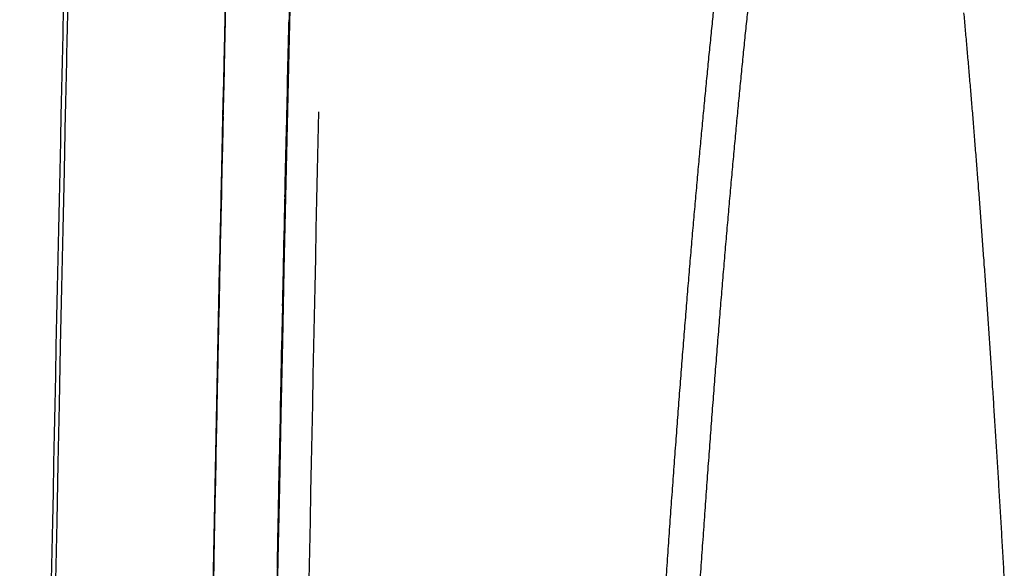
# Model space of a CAD drawing. Extents: x 594 to 2359, y 202 to 1106.
# Drawn here: x 594 to 606, y 679 to 685 of the extents above; entities that cross this region are included whole.
import ezdxf

# ---------------------------------------------------------------- set-up
doc = ezdxf.new("R2010")
doc.units = 0
doc.layers.get('0').update_dxf_attribs({"linetype": 'CONTINUOUS'})
doc.layers.add('PV-253A', color=7, linetype='CONTINUOUS')

# ---------------------------------------------------------------- blocks, each defined once
blk = doc.blocks.new('A$C5b8ae56f')
at = {"layer": 'PV-253A'}
for centre, major_axis, ratio, start_param, end_param in [((339.523, 387.081), (0.025, -828.327), 0.409825, -1.625953, -1.6244), ((1917.653, 388.907), (-1915.718, 0), 0.999797, -0.022865, -0.022597), ((1917.653, 388.846), (0, 1917.4), 0.999123, 1.547967, 1.548084), ((1917.653, 388.856), (0, 1915.471), 0.999737, 1.547985, 1.548201), ((1917.653, 388.848), (0, 1917.337), 0.999156, 1.548084, 1.548206), ((1917.653, 388.906), (-1915.718, 0), 0.9998, -0.022597, -0.022326), ((1917.653, 388.849), (0, 1917.279), 0.999186, 1.548206, 1.548333), ((1917.653, 388.856), (0, 1915.464), 0.999741, 1.548201, 1.548418), ((1917.653, 388.85), (0, 1917.224), 0.999214, 1.548333, 1.548464), ((1917.653, 388.906), (-1915.718, 0), 0.999804, -0.022326, -0.022052), ((1917.653, 388.851), (0, 1917.174), 0.999241, 1.548464, 1.548599), ((1917.653, 388.856), (0, 1915.457), 0.999744, 1.548418, 1.548637), ((1917.653, 388.852), (0, 1917.126), 0.999265, 1.548599, 1.548739), ((1917.653, 388.857), (0, 1915.451), 0.999748, 1.548637, 1.548857), ((1917.653, 388.906), (-1915.718, 0), 0.999808, -0.022052, -0.021776), ((1917.653, 388.853), (0, 1917.082), 0.999288, 1.548739, 1.548883), ((1917.653, 388.854), (0, 1917.041), 0.99931, 1.548883, 1.549031), ((1917.653, 388.857), (0, 1915.444), 0.999752, 1.548857, 1.549079), ((1917.653, 388.906), (-1915.718, 0), 0.999811, -0.021776, -0.021496), ((1917.653, 388.855), (0, 1917.001), 0.99933, 1.549031, 1.549184), ((1917.653, 388.857), (0, 1915.437), 0.999755, 1.549079, 1.549303), ((1917.653, 388.856), (0, 1916.965), 0.99935, 1.549184, 1.549341), ((1917.653, 388.906), (-1915.718, 0), 0.999815, -0.021496, -0.021213), ((1917.653, 388.857), (0, 1916.93), 0.999368, 1.549341, 1.549502), ((1917.653, 388.857), (0, 1915.43), 0.999759, 1.549303, 1.549527), ((1917.653, 388.857), (0, 1916.897), 0.999385, 1.549502, 1.549668), ((1917.653, 388.857), (0, 1915.424), 0.999762, 1.549527, 1.549753), ((1917.653, 388.906), (-1915.718, 0), 0.999818, -0.021213, -0.020928), ((1917.653, 388.858), (0, 1916.865), 0.999401, 1.549668, 1.549838), ((1917.653, 388.857), (0, 1915.417), 0.999765, 1.549753, 1.549981), ((1917.653, 388.905), (-1915.718, 0), 0.999822, -0.020928, -0.020639), ((1917.653, 388.859), (0, 1916.836), 0.999417, 1.549838, 1.550012), ((1917.653, 388.859), (0, 1916.807), 0.999432, 1.550012, 1.55019), ((1917.653, 388.857), (0, 1915.411), 0.999769, 1.549981, 1.55021), ((1917.653, 388.905), (-1915.718, 0), 0.999825, -0.020639, -0.020348), ((1917.653, 388.86), (0, 1916.78), 0.999446, 1.55019, 1.550372), ((1917.653, 388.857), (0, 1915.405), 0.999772, 1.55021, 1.55044), ((1917.653, 388.86), (0, 1916.754), 0.999459, 1.550372, 1.550559), ((1917.653, 388.905), (-1915.718, 0), 0.999828, -0.020348, -0.020054), ((1917.653, 388.858), (0, 1915.398), 0.999775, 1.55044, 1.550672), ((1917.653, 388.861), (0, 1916.73), 0.999472, 1.550559, 1.550749), ((1917.653, 388.858), (0, 1915.392), 0.999779, 1.550672, 1.550906), ((1917.653, 388.905), (-1915.718, 0), 0.999832, -0.020054, -0.019756), ((1917.653, 388.861), (0, 1916.706), 0.999484, 1.550749, 1.550944), ((1917.653, 388.862), (0, 1916.684), 0.999496, 1.550944, 1.551142), ((1917.653, 388.858), (0, 1915.386), 0.999782, 1.550906, 1.55114), ((1917.653, 388.905), (-1915.718, 0), 0.999835, -0.019756, -0.019456), ((1917.653, 388.862), (0, 1916.662), 0.999508, 1.551142, 1.551345), ((1917.653, 388.858), (0, 1915.38), 0.999785, 1.55114, 1.551376), ((1917.653, 388.905), (-1915.718, 0), 0.999838, -0.019456, -0.019153), ((1917.653, 388.862), (0, 1916.641), 0.999518, 1.551345, 1.551551)]:
    blk.add_ellipse(centre, major_axis=major_axis, ratio=ratio, start_param=start_param, end_param=end_param, dxfattribs=at)
at = {"layer": 'PV-253A', "extrusion": (0, 0, -1)}
for centre, major_axis, ratio, start_param, end_param in [((1917.653, 388.926), (1915.718, 0), 0.999257, -3.118818, -3.118694), ((1917.653, 388.856), (0, 1916.221), 0.999737, -1.548209, -1.547993), ((1917.653, 388.924), (1915.718, 0), 0.999294, -3.118949, -3.118818), ((1917.653, 388.923), (1915.718, 0), 0.999328, -3.119085, -3.118949), ((1917.653, 388.856), (0, 1916.214), 0.999741, -1.548427, -1.548209), ((1917.653, 388.922), (1915.718, 0), 0.99936, -3.119227, -3.119085), ((1917.653, 388.856), (0, 1916.208), 0.999744, -1.548646, -1.548427), ((1917.653, 388.92), (1915.718, 0), 0.999389, -3.119375, -3.119227), ((1917.653, 388.919), (1915.718, 0), 0.999416, -3.119528, -3.119375), ((1917.653, 388.857), (0, 1916.201), 0.999748, -1.548866, -1.548646), ((1917.653, 388.918), (1915.718, 0), 0.999441, -3.119688, -3.119528), ((1917.653, 388.857), (0, 1916.194), 0.999752, -1.549088, -1.548866), ((1917.653, 388.917), (1915.718, 0), 0.999465, -3.119854, -3.119688), ((1917.653, 388.916), (1915.718, 0), 0.999487, -3.120025, -3.119854), ((1917.653, 388.857), (0, 1916.187), 0.999755, -1.549311, -1.549088), ((1917.653, 388.915), (1915.718, 0), 0.999507, -3.120203, -3.120025), ((1917.653, 388.857), (0, 1916.181), 0.999759, -1.549536, -1.549311), ((1917.653, 388.914), (1915.718, 0), 0.999527, -3.120387, -3.120203), ((1917.653, 388.857), (0, 1916.174), 0.999762, -1.549762, -1.549536), ((1917.653, 388.914), (1915.718, 0), 0.999545, -3.120576, -3.120387), ((1917.653, 388.857), (0, 1916.168), 0.999765, -1.549989, -1.549762), ((1917.653, 388.913), (1915.718, 0), 0.999563, -3.120772, -3.120576), ((1917.653, 388.912), (1915.718, 0), 0.999579, -3.120974, -3.120772), ((1917.653, 388.857), (0, 1916.161), 0.999769, -1.550218, -1.549989), ((1917.653, 388.857), (0, 1916.155), 0.999772, -1.550448, -1.550218), ((1917.653, 388.912), (1915.718, 0), 0.999595, -3.121182, -3.120974), ((1917.653, 388.911), (1915.718, 0), 0.99961, -3.121396, -3.121182), ((1917.653, 388.858), (0, 1916.148), 0.999775, -1.55068, -1.550448), ((1917.653, 388.911), (1915.718, 0), 0.999624, -3.121617, -3.121396), ((1917.653, 388.858), (0, 1916.142), 0.999779, -1.550913, -1.55068), ((1917.653, 388.91), (1915.718, 0), 0.999637, -3.121843, -3.121617), ((1917.653, 388.858), (0, 1916.136), 0.999782, -1.551148, -1.550913), ((1917.653, 388.91), (1915.718, 0), 0.99965, -3.122076, -3.121843), ((1917.653, 388.858), (0, 1916.13), 0.999785, -1.551384, -1.551148), ((1917.653, 388.909), (1915.718, 0), 0.999662, -3.122315, -3.122076)]:
    blk.add_ellipse(centre, major_axis=major_axis, ratio=ratio, start_param=start_param, end_param=end_param, dxfattribs=at)
at = {"layer": 'PV-253A'}
for points, knots in [([(2.685, 388.432), (2.686, 429.905), (4.031, 471.377), (6.723, 512.763), (6.75, 513.18), (6.778, 513.598), (6.805, 514.016)], [10.821005, 10.821005, 10.821005, 10.821005, 23.262799, 23.262799, 23.262799, 23.388396, 23.388396, 23.388396, 23.388396]), ([(5.868, 498.8), (5.855, 498.578), (5.843, 498.356), (5.83, 498.134), (3.734, 461.607), (2.686, 425.02), (2.685, 388.432)], [0, 0, 0, 0, 0.066667, 0.066667, 0.066667, 11.04291, 11.04291, 11.04291, 11.04291]), ([(2.522, 436.335), (2.527, 436.522), (2.531, 436.706), (2.538, 436.992), (2.541, 437.093), (2.541, 437.086), (2.54, 437.051), (2.527, 436.542), (2.519, 436.231), (2.495, 435.233), (2.48, 434.631), (2.449, 433.298), (2.425, 432.283), (2.363, 429.43), (2.326, 427.682), (2.259, 424.206), (2.225, 422.271), (2.166, 418.747), (2.15, 417.689), (2.127, 416.064)], [-11.359883, -11.359883, -11.359883, -11.359883, -8.934724, -8.934724, -6.403451, -6.403451, -5.07302, -5.07302, -4.239199, -4.239199, -3.409208, -3.409208, -2.507157, -2.507157, -1.584036, -1.584036, -0.836671, -0.836671, 0, 0, 0, 0]), ([(2.25, 423.651), (2.289, 425.765), (2.33, 427.879), (2.421, 432.107), (2.47, 434.221), (2.522, 436.335)], [-2.771181, -2.771181, -2.771181, -2.771181, -1.385601, -1.385601, 0, 0, 0, 0]), ([(0.493, 431.45), (0.498, 431.665), (0.503, 431.879), (0.513, 432.307), (0.517, 432.521), (0.522, 432.735)], [-0.1286093, -0.1286093, -0.1286093, -0.1286093, -0.0643053, -0.0643053, -0.0000013, -0.0000013, -0.0000013, -0.0000013]), ([(8.202, 432.526), (8.205, 432.562), (8.209, 432.598), (8.217, 432.671), (8.221, 432.707), (8.224, 432.744)], [0.00004669, 0.00004669, 0.00004669, 0.00004669, 0.0124396, 0.0124396, 0.02484023, 0.02484023, 0.02484023, 0.02484023]), ([(8.606, 432.526), (8.61, 432.562), (8.614, 432.598), (8.621, 432.671), (8.625, 432.707), (8.629, 432.744)], [0.00001065, 0.00001065, 0.00001065, 0.00001065, 0.01240665, 0.01240665, 0.02480428, 0.02480428, 0.02480428, 0.02480428]), ([(11.173, 432.629), (11.176, 432.597), (11.179, 432.565), (11.185, 432.501), (11.188, 432.469), (11.19, 432.437)], [0.00005519, 0.00005519, 0.00005519, 0.00005519, 0.01143054, 0.01143054, 0.02281358, 0.02281358, 0.02281358, 0.02281358]), ([(8.179, 432.304), (8.183, 432.341), (8.187, 432.378), (8.194, 432.452), (8.198, 432.489), (8.202, 432.526)], [0.00004639, 0.00004639, 0.00004639, 0.00004639, 0.01258534, 0.01258534, 0.02513186, 0.02513186, 0.02513186, 0.02513186]), ([(8.583, 432.304), (8.587, 432.341), (8.591, 432.378), (8.598, 432.452), (8.602, 432.489), (8.606, 432.526)], [0.00001064, 0.00001064, 0.00001064, 0.00001064, 0.01255262, 0.01255262, 0.0250962, 0.0250962, 0.0250962, 0.0250962]), ([(11.19, 432.437), (11.193, 432.405), (11.196, 432.373), (11.202, 432.308), (11.205, 432.275), (11.208, 432.243)], [0.00005501, 0.00005501, 0.00005501, 0.00005501, 0.01151975, 0.01151975, 0.02299206, 0.02299206, 0.02299206, 0.02299206]), ([(8.156, 432.078), (8.16, 432.116), (8.164, 432.154), (8.171, 432.229), (8.175, 432.266), (8.179, 432.304)], [0.00004608, 0.00004608, 0.00004608, 0.00004608, 0.01273004, 0.01273004, 0.02542143, 0.02542143, 0.02542143, 0.02542143]), ([(8.561, 432.078), (8.565, 432.116), (8.568, 432.154), (8.576, 432.229), (8.58, 432.266), (8.583, 432.304)], [0.00001064, 0.00001064, 0.00001064, 0.00001064, 0.01269756, 0.01269756, 0.02538607, 0.02538607, 0.02538607, 0.02538607]), ([(11.208, 432.243), (11.211, 432.21), (11.213, 432.177), (11.219, 432.112), (11.222, 432.079), (11.225, 432.046)], [0.00005482, 0.00005482, 0.00005482, 0.00005482, 0.01160861, 0.01160861, 0.02316985, 0.02316985, 0.02316985, 0.02316985]), ([(8.134, 431.85), (8.138, 431.888), (8.141, 431.926), (8.149, 432.002), (8.153, 432.04), (8.156, 432.078)], [0.00004577, 0.00004577, 0.00004577, 0.00004577, 0.01287844, 0.01287844, 0.0257184, 0.0257184, 0.0257184, 0.0257184]), ([(8.538, 431.85), (8.542, 431.888), (8.546, 431.926), (8.553, 432.002), (8.557, 432.04), (8.561, 432.078)], [0.00001063, 0.00001063, 0.00001063, 0.00001063, 0.0128462, 0.0128462, 0.02568334, 0.02568334, 0.02568334, 0.02568334]), ([(11.225, 432.046), (11.228, 432.013), (11.231, 431.98), (11.236, 431.913), (11.239, 431.88), (11.242, 431.847)], [0.00005463, 0.00005463, 0.00005463, 0.00005463, 0.01169619, 0.01169619, 0.02334509, 0.02334509, 0.02334509, 0.02334509]), ([(8.111, 431.617), (8.115, 431.656), (8.119, 431.695), (8.126, 431.772), (8.13, 431.811), (8.134, 431.85)], [0.00004545, 0.00004545, 0.00004545, 0.00004545, 0.0130267, 0.0130267, 0.02601509, 0.02601509, 0.02601509, 0.02601509]), ([(8.516, 431.617), (8.519, 431.656), (8.523, 431.695), (8.531, 431.772), (8.534, 431.811), (8.538, 431.85)], [0.00001062, 0.00001062, 0.00001062, 0.00001062, 0.01299471, 0.01299471, 0.02598034, 0.02598034, 0.02598034, 0.02598034]), ([(11.242, 431.847), (11.245, 431.813), (11.248, 431.78), (11.253, 431.713), (11.256, 431.679), (11.259, 431.646)], [0.00005443, 0.00005443, 0.00005443, 0.00005443, 0.01178464, 0.01178464, 0.02352208, 0.02352208, 0.02352208, 0.02352208]), ([(8.089, 431.381), (8.092, 431.42), (8.096, 431.46), (8.104, 431.538), (8.107, 431.578), (8.111, 431.617)], [0.00004514, 0.00004514, 0.00004514, 0.00004514, 0.01317576, 0.01317576, 0.0263134, 0.0263134, 0.0263134, 0.0263134]), ([(8.493, 431.381), (8.497, 431.42), (8.501, 431.46), (8.508, 431.538), (8.512, 431.578), (8.516, 431.617)], [0.00001061, 0.00001061, 0.00001061, 0.00001061, 0.01314402, 0.01314402, 0.02627895, 0.02627895, 0.02627895, 0.02627895]), ([(11.259, 431.646), (11.262, 431.612), (11.265, 431.578), (11.27, 431.51), (11.273, 431.476), (11.276, 431.442)], [0.00005424, 0.00005424, 0.00005424, 0.00005424, 0.01187307, 0.01187307, 0.02369902, 0.02369902, 0.02369902, 0.02369902]), ([(0, 387.122), (0.001, 394.514), (0.042, 401.906), (0.207, 416.684), (0.33, 424.07), (0.493, 431.45)], [-4.435, -4.435, -4.435, -4.435, -2.217404, -2.217404, -0.000001, -0.000001, -0.000001, -0.000001]), ([(3.052, 387.122), (3.053, 394.515), (3.094, 401.908), (3.257, 416.687), (3.379, 424.074), (3.541, 431.456)], [-4.435513, -4.435513, -4.435513, -4.435513, -2.21766, -2.21766, -0.000001, -0.000001, -0.000001, -0.000001]), ([(11.276, 431.442), (11.279, 431.408), (11.281, 431.373), (11.287, 431.304), (11.29, 431.27), (11.293, 431.236)], [0.00005404, 0.00005404, 0.00005404, 0.00005404, 0.01196164, 0.01196164, 0.02387625, 0.02387625, 0.02387625, 0.02387625]), ([(8.066, 431.141), (8.07, 431.181), (8.074, 431.221), (8.081, 431.301), (8.085, 431.341), (8.089, 431.381)], [0.00004483, 0.00004483, 0.00004483, 0.00004483, 0.01332559, 0.01332559, 0.02661324, 0.02661324, 0.02661324, 0.02661324]), ([(8.471, 431.141), (8.474, 431.181), (8.478, 431.221), (8.486, 431.301), (8.489, 431.341), (8.493, 431.381)], [0.0000106, 0.0000106, 0.0000106, 0.0000106, 0.01329409, 0.01329409, 0.02657909, 0.02657909, 0.02657909, 0.02657909]), ([(11.293, 431.236), (11.295, 431.201), (11.298, 431.166), (11.304, 431.097), (11.307, 431.062), (11.309, 431.027)], [0.00005384, 0.00005384, 0.00005384, 0.00005384, 0.01204925, 0.01204925, 0.02405155, 0.02405155, 0.02405155, 0.02405155]), ([(8.044, 430.898), (8.048, 430.939), (8.051, 430.979), (8.059, 431.06), (8.062, 431.101), (8.066, 431.141)], [0.00004451, 0.00004451, 0.00004451, 0.00004451, 0.01347764, 0.01347764, 0.02691751, 0.02691751, 0.02691751, 0.02691751]), ([(8.448, 430.898), (8.452, 430.939), (8.456, 430.979), (8.463, 431.06), (8.467, 431.101), (8.471, 431.141)], [0.00001059, 0.00001059, 0.00001059, 0.00001059, 0.01344639, 0.01344639, 0.02688367, 0.02688367, 0.02688367, 0.02688367]), ([(11.309, 431.027), (11.312, 430.992), (11.315, 430.957), (11.321, 430.887), (11.323, 430.852), (11.326, 430.817)], [0.00005364, 0.00005364, 0.00005364, 0.00005364, 0.01213827, 0.01213827, 0.02422968, 0.02422968, 0.02422968, 0.02422968]), ([(8.021, 430.651), (8.025, 430.692), (8.029, 430.734), (8.036, 430.816), (8.04, 430.857), (8.044, 430.898)], [0.00004419, 0.00004419, 0.00004419, 0.00004419, 0.01362997, 0.01362997, 0.02722236, 0.02722236, 0.02722236, 0.02722236]), ([(8.426, 430.651), (8.43, 430.692), (8.433, 430.734), (8.441, 430.816), (8.444, 430.857), (8.448, 430.898)], [0.00001058, 0.00001058, 0.00001058, 0.00001058, 0.01359897, 0.01359897, 0.02718882, 0.02718882, 0.02718882, 0.02718882]), ([(11.326, 430.817), (11.329, 430.781), (11.332, 430.746), (11.337, 430.675), (11.34, 430.639), (11.343, 430.604)], [0.00005343, 0.00005343, 0.00005343, 0.00005343, 0.01222591, 0.01222591, 0.02440506, 0.02440506, 0.02440506, 0.02440506]), ([(7.999, 430.401), (8.003, 430.443), (8.007, 430.484), (8.014, 430.568), (8.018, 430.61), (8.021, 430.651)], [0.00004387, 0.00004387, 0.00004387, 0.00004387, 0.01378356, 0.01378356, 0.02752973, 0.02752973, 0.02752973, 0.02752973]), ([(8.403, 430.401), (8.407, 430.443), (8.411, 430.484), (8.418, 430.568), (8.422, 430.61), (8.426, 430.651)], [0.00001057, 0.00001057, 0.00001057, 0.00001057, 0.01375281, 0.01375281, 0.0274965, 0.0274965, 0.0274965, 0.0274965]), ([(11.343, 430.604), (11.345, 430.568), (11.348, 430.532), (11.354, 430.46), (11.356, 430.424), (11.359, 430.389)], [0.00005323, 0.00005323, 0.00005323, 0.00005323, 0.01231442, 0.01231442, 0.02458218, 0.02458218, 0.02458218, 0.02458218]), ([(7.977, 430.147), (7.981, 430.189), (7.984, 430.231), (7.992, 430.316), (7.995, 430.358), (7.999, 430.401)], [0.00004355, 0.00004355, 0.00004355, 0.00004355, 0.01393777, 0.01393777, 0.02783834, 0.02783834, 0.02783834, 0.02783834]), ([(8.381, 430.147), (8.385, 430.189), (8.389, 430.231), (8.396, 430.316), (8.4, 430.358), (8.403, 430.401)], [0.00001056, 0.00001056, 0.00001056, 0.00001056, 0.01390728, 0.01390728, 0.02780542, 0.02780542, 0.02780542, 0.02780542]), ([(11.359, 430.389), (11.362, 430.352), (11.365, 430.316), (11.37, 430.244), (11.373, 430.207), (11.375, 430.171)], [0.00005302, 0.00005302, 0.00005302, 0.00005302, 0.01240204, 0.01240204, 0.02475753, 0.02475753, 0.02475753, 0.02475753]), ([(11.375, 430.171), (11.378, 430.134), (11.381, 430.098), (11.386, 430.025), (11.389, 429.988), (11.392, 429.951)], [0.00005281, 0.00005281, 0.00005281, 0.00005281, 0.01249096, 0.01249096, 0.02493547, 0.02493547, 0.02493547, 0.02493547]), ([(7.955, 429.889), (7.958, 429.932), (7.962, 429.975), (7.969, 430.061), (7.973, 430.104), (7.977, 430.147)], [0.00004323, 0.00004323, 0.00004323, 0.00004323, 0.01409277, 0.01409277, 0.02814853, 0.02814853, 0.02814853, 0.02814853]), ([(8.359, 429.889), (8.363, 429.932), (8.366, 429.975), (8.374, 430.061), (8.377, 430.104), (8.381, 430.147)], [0.00001055, 0.00001055, 0.00001055, 0.00001055, 0.01406253, 0.01406253, 0.02811592, 0.02811592, 0.02811592, 0.02811592]), ([(11.392, 429.951), (11.394, 429.914), (11.397, 429.877), (11.402, 429.803), (11.405, 429.766), (11.408, 429.729)], [0.0000526, 0.0000526, 0.0000526, 0.0000526, 0.0125775, 0.0125775, 0.02510867, 0.02510867, 0.02510867, 0.02510867]), ([(7.932, 429.628), (7.936, 429.671), (7.94, 429.715), (7.947, 429.802), (7.951, 429.845), (7.955, 429.889)], [0.00004291, 0.00004291, 0.00004291, 0.00004291, 0.01424844, 0.01424844, 0.02846008, 0.02846008, 0.02846008, 0.02846008]), ([(8.337, 429.628), (8.34, 429.671), (8.344, 429.715), (8.352, 429.802), (8.355, 429.845), (8.359, 429.889)], [0.00001054, 0.00001054, 0.00001054, 0.00001054, 0.01421846, 0.01421846, 0.02842778, 0.02842778, 0.02842778, 0.02842778]), ([(11.408, 429.729), (11.411, 429.692), (11.413, 429.655), (11.419, 429.58), (11.421, 429.542), (11.424, 429.505)], [0.00005238, 0.00005238, 0.00005238, 0.00005238, 0.01266687, 0.01266687, 0.02528753, 0.02528753, 0.02528753, 0.02528753]), ([(7.91, 429.363), (7.914, 429.407), (7.918, 429.451), (7.925, 429.539), (7.929, 429.583), (7.932, 429.628)], [0.00004258, 0.00004258, 0.00004258, 0.00004258, 0.01440716, 0.01440716, 0.02877772, 0.02877772, 0.02877772, 0.02877772]), ([(8.315, 429.363), (8.318, 429.407), (8.322, 429.451), (8.329, 429.539), (8.333, 429.583), (8.337, 429.628)], [0.00001053, 0.00001053, 0.00001053, 0.00001053, 0.01437745, 0.01437745, 0.02874573, 0.02874573, 0.02874573, 0.02874573]), ([(11.424, 429.505), (11.427, 429.467), (11.429, 429.43), (11.435, 429.354), (11.437, 429.316), (11.44, 429.279)], [0.00005217, 0.00005217, 0.00005217, 0.00005217, 0.01275332, 0.01275332, 0.02546054, 0.02546054, 0.02546054, 0.02546054]), ([(7.888, 429.094), (7.892, 429.139), (7.896, 429.183), (7.903, 429.273), (7.907, 429.318), (7.91, 429.363)], [0.00004225, 0.00004225, 0.00004225, 0.00004225, 0.0145633, 0.0145633, 0.02909021, 0.02909021, 0.02909021, 0.02909021]), ([(8.293, 429.094), (8.296, 429.139), (8.3, 429.183), (8.307, 429.273), (8.311, 429.318), (8.315, 429.363)], [0.00001051, 0.00001051, 0.00001051, 0.00001051, 0.01453385, 0.01453385, 0.02905853, 0.02905853, 0.02905853, 0.02905853]), ([(11.44, 429.279), (11.443, 429.241), (11.445, 429.202), (11.451, 429.126), (11.453, 429.088), (11.456, 429.05)], [0.00005195, 0.00005195, 0.00005195, 0.00005195, 0.0128416, 0.0128416, 0.02563722, 0.02563722, 0.02563722, 0.02563722]), ([(7.866, 428.821), (7.87, 428.867), (7.874, 428.912), (7.881, 429.003), (7.885, 429.048), (7.888, 429.094)], [0.00004193, 0.00004193, 0.00004193, 0.00004193, 0.01472387, 0.01472387, 0.02941155, 0.02941155, 0.02941155, 0.02941155]), ([(8.271, 428.821), (8.274, 428.867), (8.278, 428.912), (8.285, 429.003), (8.289, 429.048), (8.293, 429.094)], [0.0000105, 0.0000105, 0.0000105, 0.0000105, 0.01469468, 0.01469468, 0.02938019, 0.02938019, 0.02938019, 0.02938019]), ([(11.456, 429.05), (11.459, 429.011), (11.461, 428.973), (11.466, 428.896), (11.469, 428.858), (11.472, 428.819)], [0.00005173, 0.00005173, 0.00005173, 0.00005173, 0.01292839, 0.01292839, 0.02581092, 0.02581092, 0.02581092, 0.02581092]), ([(7.844, 428.545), (7.848, 428.591), (7.852, 428.637), (7.859, 428.729), (7.863, 428.775), (7.866, 428.821)], [0.0000416, 0.0000416, 0.0000416, 0.0000416, 0.01488266, 0.01488266, 0.02972933, 0.02972933, 0.02972933, 0.02972933]), ([(8.249, 428.545), (8.252, 428.591), (8.256, 428.637), (8.263, 428.729), (8.267, 428.775), (8.271, 428.821)], [0.00001049, 0.00001049, 0.00001049, 0.00001049, 0.01485373, 0.01485373, 0.02969828, 0.02969828, 0.02969828, 0.02969828]), ([(11.472, 428.819), (11.474, 428.78), (11.477, 428.741), (11.482, 428.664), (11.485, 428.625), (11.487, 428.586)], [0.00005151, 0.00005151, 0.00005151, 0.00005151, 0.01301702, 0.01301702, 0.0259883, 0.0259883, 0.0259883, 0.0259883]), ([(7.823, 428.266), (7.826, 428.312), (7.83, 428.359), (7.837, 428.452), (7.841, 428.499), (7.844, 428.545)], [0.00004127, 0.00004127, 0.00004127, 0.00004127, 0.01504403, 0.01504403, 0.03005229, 0.03005229, 0.03005229, 0.03005229]), ([(8.227, 428.266), (8.231, 428.312), (8.234, 428.359), (8.241, 428.452), (8.245, 428.499), (8.249, 428.545)], [0.00001047, 0.00001047, 0.00001047, 0.00001047, 0.01501537, 0.01501537, 0.03002156, 0.03002156, 0.03002156, 0.03002156]), ([(11.487, 428.586), (11.49, 428.547), (11.493, 428.507), (11.498, 428.429), (11.5, 428.39), (11.503, 428.351)], [0.00005129, 0.00005129, 0.00005129, 0.00005129, 0.01310317, 0.01310317, 0.02616073, 0.02616073, 0.02616073, 0.02616073]), ([(11.503, 428.351), (11.506, 428.311), (11.508, 428.271), (11.513, 428.192), (11.516, 428.153), (11.519, 428.113)], [0.00005106, 0.00005106, 0.00005106, 0.00005106, 0.01319068, 0.01319068, 0.02633589, 0.02633589, 0.02633589, 0.02633589]), ([(7.801, 427.982), (7.804, 428.029), (7.808, 428.077), (7.815, 428.171), (7.819, 428.218), (7.823, 428.266)], [0.00004093, 0.00004093, 0.00004093, 0.00004093, 0.0152056, 0.0152056, 0.03037565, 0.03037565, 0.03037565, 0.03037565]), ([(8.205, 427.982), (8.209, 428.029), (8.212, 428.077), (8.22, 428.171), (8.223, 428.218), (8.227, 428.266)], [0.00001046, 0.00001046, 0.00001046, 0.00001046, 0.01517721, 0.01517721, 0.03034524, 0.03034524, 0.03034524, 0.03034524]), ([(11.519, 428.113), (11.521, 428.073), (11.524, 428.033), (11.529, 427.953), (11.531, 427.913), (11.534, 427.873)], [0.00005084, 0.00005084, 0.00005084, 0.00005084, 0.01327711, 0.01327711, 0.02650887, 0.02650887, 0.02650887, 0.02650887]), ([(7.779, 427.695), (7.783, 427.743), (7.786, 427.791), (7.794, 427.886), (7.797, 427.934), (7.801, 427.982)], [0.0000406, 0.0000406, 0.0000406, 0.0000406, 0.01536775, 0.01536775, 0.03070017, 0.03070017, 0.03070017, 0.03070017]), ([(8.183, 427.695), (8.187, 427.743), (8.191, 427.791), (8.198, 427.886), (8.201, 427.934), (8.205, 427.982)], [0.00001045, 0.00001045, 0.00001045, 0.00001045, 0.01533963, 0.01533963, 0.03067007, 0.03067007, 0.03067007, 0.03067007]), ([(11.534, 427.873), (11.537, 427.833), (11.539, 427.793), (11.544, 427.712), (11.547, 427.672), (11.549, 427.632)], [0.00005061, 0.00005061, 0.00005061, 0.00005061, 0.01336493, 0.01336493, 0.02668465, 0.02668465, 0.02668465, 0.02668465]), ([(7.758, 427.404), (7.761, 427.453), (7.765, 427.501), (7.772, 427.598), (7.776, 427.647), (7.779, 427.695)], [0.00004027, 0.00004027, 0.00004027, 0.00004027, 0.01553146, 0.01553146, 0.03102781, 0.03102781, 0.03102781, 0.03102781]), ([(8.162, 427.404), (8.165, 427.453), (8.169, 427.501), (8.176, 427.598), (8.18, 427.647), (8.183, 427.695)], [0.00001043, 0.00001043, 0.00001043, 0.00001043, 0.01550361, 0.01550361, 0.03099803, 0.03099803, 0.03099803, 0.03099803]), ([(11.549, 427.632), (11.552, 427.591), (11.554, 427.55), (11.559, 427.469), (11.562, 427.428), (11.565, 427.388)], [0.00005038, 0.00005038, 0.00005038, 0.00005038, 0.01345067, 0.01345067, 0.02685627, 0.02685627, 0.02685627, 0.02685627]), ([(7.736, 427.11), (7.74, 427.159), (7.743, 427.208), (7.75, 427.306), (7.754, 427.355), (7.758, 427.404)], [0.00003993, 0.00003993, 0.00003993, 0.00003993, 0.01569571, 0.01569571, 0.03135654, 0.03135654, 0.03135654, 0.03135654]), ([(8.14, 427.11), (8.144, 427.159), (8.147, 427.208), (8.155, 427.306), (8.158, 427.355), (8.162, 427.404)], [0.00001042, 0.00001042, 0.00001042, 0.00001042, 0.01566814, 0.01566814, 0.03132708, 0.03132708, 0.03132708, 0.03132708]), ([(11.565, 427.388), (11.567, 427.346), (11.57, 427.305), (11.575, 427.223), (11.577, 427.182), (11.58, 427.141)], [0.00005015, 0.00005015, 0.00005015, 0.00005015, 0.01353729, 0.01353729, 0.02702965, 0.02702965, 0.02702965, 0.02702965]), ([(11.58, 427.141), (11.582, 427.1), (11.585, 427.059), (11.59, 426.976), (11.592, 426.934), (11.595, 426.893)], [0.00004991, 0.00004991, 0.00004991, 0.00004991, 0.01362427, 0.01362427, 0.02720376, 0.02720376, 0.02720376, 0.02720376]), ([(7.714, 426.811), (7.718, 426.861), (7.722, 426.911), (7.729, 427.01), (7.732, 427.06), (7.736, 427.11)], [0.00003959, 0.00003959, 0.00003959, 0.00003959, 0.01586013, 0.01586013, 0.03168561, 0.03168561, 0.03168561, 0.03168561]), ([(8.119, 426.811), (8.122, 426.861), (8.126, 426.911), (8.133, 427.01), (8.137, 427.06), (8.14, 427.11)], [0.0000104, 0.0000104, 0.0000104, 0.0000104, 0.01583284, 0.01583284, 0.03165647, 0.03165647, 0.03165647, 0.03165647]), ([(11.595, 426.893), (11.597, 426.851), (11.6, 426.81), (11.605, 426.726), (11.607, 426.684), (11.61, 426.643)], [0.00004968, 0.00004968, 0.00004968, 0.00004968, 0.01370965, 0.01370965, 0.02737467, 0.02737467, 0.02737467, 0.02737467]), ([(7.693, 426.509), (7.697, 426.56), (7.7, 426.61), (7.707, 426.711), (7.711, 426.761), (7.714, 426.811)], [0.00003925, 0.00003925, 0.00003925, 0.00003925, 0.01602573, 0.01602573, 0.03201704, 0.03201704, 0.03201704, 0.03201704]), ([(8.097, 426.509), (8.101, 426.56), (8.104, 426.61), (8.112, 426.711), (8.115, 426.761), (8.119, 426.811)], [0.00001039, 0.00001039, 0.00001039, 0.00001039, 0.01599872, 0.01599872, 0.03198823, 0.03198823, 0.03198823, 0.03198823]), ([(11.61, 426.643), (11.612, 426.6), (11.615, 426.558), (11.62, 426.474), (11.622, 426.432), (11.625, 426.39)], [0.00004944, 0.00004944, 0.00004944, 0.00004944, 0.01379691, 0.01379691, 0.02754933, 0.02754933, 0.02754933, 0.02754933]), ([(7.672, 426.203), (7.675, 426.254), (7.679, 426.305), (7.686, 426.407), (7.69, 426.458), (7.693, 426.509)], [0.00003891, 0.00003891, 0.00003891, 0.00003891, 0.01619356, 0.01619356, 0.03235294, 0.03235294, 0.03235294, 0.03235294]), ([(8.076, 426.203), (8.08, 426.254), (8.083, 426.305), (8.09, 426.407), (8.094, 426.458), (8.097, 426.509)], [0.00001037, 0.00001037, 0.00001037, 0.00001037, 0.01616683, 0.01616683, 0.03232445, 0.03232445, 0.03232445, 0.03232445]), ([(11.625, 426.39), (11.627, 426.347), (11.629, 426.305), (11.634, 426.22), (11.637, 426.178), (11.639, 426.135)], [0.0000492, 0.0000492, 0.0000492, 0.0000492, 0.01388156, 0.01388156, 0.02771879, 0.02771879, 0.02771879, 0.02771879]), ([(7.651, 425.894), (7.654, 425.945), (7.658, 425.997), (7.665, 426.1), (7.668, 426.152), (7.672, 426.203)], [0.00003857, 0.00003857, 0.00003857, 0.00003857, 0.01635984, 0.01635984, 0.03268572, 0.03268572, 0.03268572, 0.03268572]), ([(8.055, 425.894), (8.058, 425.945), (8.062, 425.997), (8.069, 426.1), (8.072, 426.152), (8.076, 426.203)], [0.00001035, 0.00001035, 0.00001035, 0.00001035, 0.01633338, 0.01633338, 0.03265756, 0.03265756, 0.03265756, 0.03265756]), ([(11.639, 426.135), (11.642, 426.092), (11.644, 426.05), (11.649, 425.964), (11.652, 425.921), (11.654, 425.878)], [0.00004896, 0.00004896, 0.00004896, 0.00004896, 0.01396753, 0.01396753, 0.02789089, 0.02789089, 0.02789089, 0.02789089])]:
    blk.add_open_spline(points, degree=3, knots=knots, dxfattribs=at)
blk.add_open_spline([(0.54, 431.451), (0.216, 416.689), (0.054, 401.907), (0.052, 387.122)], degree=3, dxfattribs=at)

msp = doc.modelspace()

# ---------------------------------------------------------------- block references
msp.add_blockref('A$C5b8ae56f', (594.412, 252.873))

doc.saveas('drawing.dxf')
